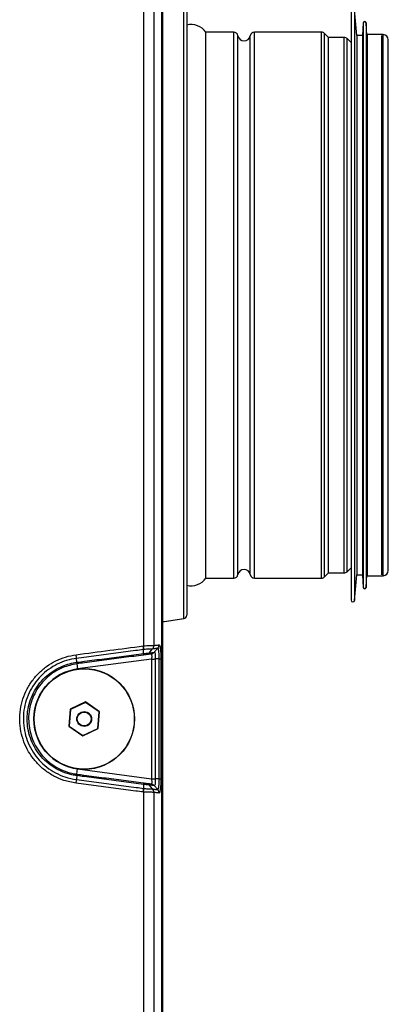
# Model space of a CAD drawing. Units: millimetres. Extents: x -1066 to 2557, y 37 to 1789.
# Drawn here: x 490 to 596, y 834 to 1117 of the extents above; entities that cross this region are included whole.
import ezdxf

# ---------------------------------------------------------------- set-up
doc = ezdxf.new("R2010")
doc.units = ezdxf.units.MM

msp = doc.modelspace()

# ---------------------------------------------------------------- linework, layer by layer
at = {"color": 7, "linetype": 'ByBlock', "lineweight": -2}
for p, q in [((530.7, 1190.51), (530.7, 650.63)), ((530.98, 1190.88), (530.98, 650.27)), ((528.51, 1188.32), (528.51, 936.69)), ((537.13, 944.44), (537.13, 1124.7)), ((537.98, 1123.71), (537.98, 945.43)), ((585.31, 1119.42), (585.31, 949.72)), ((586.91, 1112.12), (586.31, 1119.46)), ((588.81, 1115.74), (588.61, 1112.12)), ((589.81, 1112.12), (589.61, 1115.74)), ((551.56, 1113.07), (543.47, 1113.07)), ((543.47, 956.07), (543.47, 1113.07)), ((576.81, 1113.07), (557.48, 1113.07)), ((578.81, 1111.57), (577.66, 1112.72)), ((583.31, 1111.57), (578.81, 1111.57)), ((578.81, 957.57), (578.81, 1111.57)), ((585.31, 1110.07), (584.16, 1111.22)), ((588.61, 1112.12), (586.91, 1112.12)), ((586.91, 1112.12), (586.91, 957.02)), ((588.61, 1112.12), (588.61, 957.02)), ((590.02, 1112.12), (589.81, 1112.12)), ((589.81, 1112.12), (589.81, 957.02)), ((594.52, 1112.37), (590.02, 1112.37)), ((590.02, 956.77), (590.02, 1112.37)), ((594.17, 1097.86), (594.17, 1112.12)), ((596.02, 958.27), (596.02, 1110.87)), ((594.17, 957.02), (594.17, 1097.86)), ((577.66, 956.42), (578.81, 957.57)), ((578.81, 957.57), (583.31, 957.57)), ((584.16, 957.92), (585.31, 959.07)), ((543.47, 956.07), (551.56, 956.07)), ((557.48, 956.07), (576.81, 956.07)), ((586.31, 949.68), (586.91, 957.02)), ((586.91, 957.02), (588.61, 957.02)), ((588.61, 957.02), (588.81, 953.4)), ((589.61, 953.4), (589.81, 957.02)), ((589.81, 957.02), (590.02, 957.02)), ((590.02, 956.77), (594.52, 956.77)), ((530.98, 943.49), (537.13, 944.44)), ((531.48, 943.57), (537.13, 944.44)), ((525.46, 936.57), (525.54, 936.58)), ((525.59, 934.4), (525.55, 935.53)), ((525.59, 934.4), (526.33, 934.48)), ((526.94, 934.52), (527.16, 934.54)), ((527.16, 934.54), (528.15, 935.7)), ((528.15, 935.7), (528.15, 935.7)), ((528.51, 936.69), (528.51, 936.69)), ((528.65, 934.74), (528.64, 934.74)), ((529.65, 935.89), (528.65, 934.74)), ((506.36, 931.87), (506.27, 933)), ((527.89, 932.75), (506.59, 929.95)), ((527.91, 898.38), (527.91, 932.76)), ((530.05, 932.83), (528.9, 932.83)), ((528.9, 932.83), (528.9, 932.83)), ((528.9, 932.83), (528.9, 898.31)), ((530.05, 898.31), (530.05, 932.83)), ((530.55, 932.83), (530.55, 898.29)), ((506.39, 931.43), (506.36, 931.43)), ((506.39, 931.43), (506.59, 929.95)), ((508.87, 920.46), (504.44, 918.35)), ((508.86, 920.32), (504.56, 918.28)), ((508.86, 920.32), (508.87, 920.46)), ((512.79, 917.62), (508.86, 920.32)), ((512.91, 917.67), (508.87, 920.46)), ((504.44, 918.35), (504.05, 913.47)), ((504.56, 918.28), (504.17, 913.53)), ((504.56, 918.28), (504.44, 918.35)), ((512.4, 912.86), (512.79, 917.62)), ((512.52, 912.79), (512.91, 917.67)), ((512.79, 917.62), (512.91, 917.67)), ((504.17, 913.53), (504.05, 913.47)), ((504.05, 913.47), (508.09, 910.68)), ((504.17, 913.53), (508.1, 910.82)), ((508.09, 910.68), (512.52, 912.79)), ((508.1, 910.82), (512.4, 912.86)), ((512.4, 912.86), (512.52, 912.79)), ((508.1, 910.82), (508.09, 910.68)), ((506.39, 899.71), (506.59, 901.19)), ((506.59, 901.19), (527.89, 898.39)), ((506.36, 899.27), (506.27, 898.14)), ((506.36, 899.71), (506.39, 899.71)), ((530.05, 898.31), (528.9, 898.31)), ((528.9, 898.31), (528.9, 898.31)), ((525.59, 896.74), (525.55, 895.61)), ((526.33, 896.66), (525.59, 896.74)), ((527.16, 896.6), (527.01, 896.61)), ((528.15, 895.45), (527.16, 896.6)), ((528.15, 895.45), (528.15, 895.44)), ((528.64, 896.4), (528.65, 896.4)), ((529.65, 895.25), (528.65, 896.4)), ((525.54, 894.56), (525.46, 894.57)), ((525.54, 894.56), (525.54, 797.58)), ((528.51, 894.45), (528.51, 894.46)), ((528.51, 894.45), (528.51, 797.51))]:
    msp.add_line(p, q, dxfattribs=at)
at = {"color": 8, "linetype": 'ByBlock', "lineweight": -2}
for p, q in [((586.31, 1119.46), (586.31, 949.68)), ((588.81, 1115.74), (588.81, 953.4)), ((589.61, 1115.74), (589.61, 953.4)), ((551.56, 956.07), (551.56, 1113.07)), ((557.48, 956.07), (557.48, 1113.07)), ((576.81, 956.07), (576.81, 1113.07)), ((552.75, 957.07), (552.75, 1112.07)), ((556.3, 957.07), (556.3, 1112.07)), ((577.66, 956.42), (577.66, 1112.72)), ((583.31, 957.57), (583.31, 1111.57)), ((584.16, 957.92), (584.16, 1111.22)), ((594.52, 956.77), (594.52, 1112.37))]:
    msp.add_line(p, q, dxfattribs=at)
at = {"color": 7, "linetype": 'ByBlock', "lineweight": -2}
for radius in [14.5, 14.43, 2.14, 2]:
    msp.add_circle((508.48, 915.57), radius, dxfattribs=at)
for centre, radius, start, end in [((589.21, 1115.72), 0.4, 3.1701, 176.8299), ((539.23, 1110.07), 5.2, 35.2344, 103.8792), ((551.56, 1111.87), 1.2, 9.5941, 90), ((557.48, 1111.87), 1.2, 90, 170.4059), ((576.81, 1111.87), 1.2, 45, 90), ((554.52, 1112.37), 1.8, 189.5941, 350.4059), ((583.31, 1110.37), 1.2, 45, 90), ((594.52, 1110.87), 1.5, 0, 90), ((551.56, 957.27), 1.2, 270, 350.4059), ((554.52, 956.77), 1.8, 9.5941, 170.4059), ((557.48, 957.27), 1.2, 189.5941, 270), ((583.31, 958.77), 1.2, 270, 315), ((594.52, 958.27), 1.5, 270, 0), ((539.23, 959.07), 5.2, 256.1208, 324.7656), ((576.81, 957.27), 1.2, 270, 315), ((589.21, 953.42), 0.4, 183.1701, 356.8299), ((585.81, 949.72), 0.5, 180, 355.3147), ((536.98, 945.43), 1, 278.7462, 0), ((505.17, 931.65), 1.24, 349.88, 10.2307), ((508.48, 915.57), 14.5, 97.5, 262.5), ((505.17, 899.49), 1.24, 349.7713, 10.1033)]:
    msp.add_arc(centre, radius, start, end, dxfattribs=at)
for points, knots in [([(525.54, 1188.32), (525.54, 1167.36), (525.54, 1125.39), (525.54, 1062.45), (525.54, 999.5), (525.54, 957.56), (525.54, 936.58)], [0, 0, 0, 0, 0.249774, 0.500205, 0.750048, 1, 1, 1, 1]), ([(530.98, 943.57), (531.11, 943.57), (531.41, 943.57), (531.45, 943.57), (531.48, 943.57)], [0, 0, 0, 0, 0.4571348, 1, 1, 1, 1]), ([(506.16, 934.05), (509.38, 934.47), (515.82, 935.32), (522.25, 936.15), (525.46, 936.57)], [0, 0, 0, 0, 0.49989, 1, 1, 1, 1]), ([(525.55, 935.53), (524.79, 935.43), (522.14, 935.08), (517.61, 934.49), (511.94, 933.74), (508.16, 933.25), (506.27, 933)], [0, 0, 0, 0, 0.118786, 0.41276, 0.706465, 1, 1, 1, 1]), ([(525.54, 936.58), (525.54, 936.58), (525.56, 936.59), (525.87, 936.62), (526.48, 936.66), (527.13, 936.67), (527.57, 936.67), (527.94, 936.67), (528.33, 936.67), (528.44, 936.68), (528.51, 936.69)], [0, 0, 0, 0, 0.000014, 0.012744, 0.21584, 0.411994, 0.484155, 0.587717, 0.771542, 1, 1, 1, 1]), ([(525.63, 935.54), (525.6, 935.54), (525.58, 935.53), (525.55, 935.53), (525.55, 935.53)], [0, 0, 0, 0, 0.9991909, 1, 1, 1, 1]), ([(528.15, 935.7), (528.15, 935.7), (528.09, 935.69), (527.98, 935.68), (527.64, 935.66), (527.31, 935.65), (526.95, 935.64), (526.39, 935.62), (525.9, 935.57), (525.63, 935.54)], [0, 0, 0, 0, 0.008216, 0.2478475, 0.4351696, 0.5369448, 0.6054927, 0.7857962, 1, 1, 1, 1]), ([(526.94, 934.52), (526.83, 934.4), (526.6, 934.15), (526.28, 934.07), (526.13, 934.03)], [0, 0, 0, 0, 0.500199, 1, 1, 1, 1]), ([(526.33, 934.48), (526.32, 934.42), (526.3, 934.29), (526.25, 934.15), (526.2, 934.06), (526.15, 934.04), (526.13, 934.03)], [0, 0, 0, 0, 0.250835, 0.501036, 0.750509, 1, 1, 1, 1]), ([(526.33, 934.48), (526.4, 934.49), (526.52, 934.5), (526.69, 934.5), (526.84, 934.51), (526.91, 934.52), (526.94, 934.52)], [0, 0, 0, 0, 0.249901, 0.500445, 0.7505, 1, 1, 1, 1]), ([(527.16, 934.54), (527.32, 934.57), (527.64, 934.61), (528.08, 934.66), (528.41, 934.71), (528.59, 934.73), (528.65, 934.74)], [0, 0, 0, 0, 0.290951, 0.58191, 0.872879, 1, 1, 1, 1]), ([(527.71, 934.24), (527.72, 934.24), (527.74, 934.24), (527.8, 934.25), (527.89, 934.27), (528.04, 934.32), (528.32, 934.44), (528.51, 934.61), (528.64, 934.74)], [0, 0, 0, 0, 0.024077, 0.065345, 0.144549, 0.286423, 0.508981, 1, 1, 1, 1]), ([(529.65, 935.89), (529.52, 935.87), (529.26, 935.84), (528.83, 935.79), (528.46, 935.74), (528.22, 935.71), (528.15, 935.7)], [0, 0, 0, 0, 0.289759, 0.579509, 0.86925, 1, 1, 1, 1]), ([(528.51, 936.69), (528.59, 936.7), (528.82, 936.73), (529.2, 936.78), (529.63, 936.83), (529.89, 936.86), (530.01, 936.88)], [0, 0, 0, 0, 0.13048, 0.419628, 0.70879, 1, 1, 1, 1]), ([(528.64, 934.74), (528.64, 934.74), (528.67, 934.74), (528.74, 934.73), (528.84, 934.6), (528.93, 934.22), (528.96, 933.66), (528.93, 933.15), (528.9, 932.88), (528.9, 932.83), (528.9, 932.83)], [0, 0, 0, 0, 0.00002, 0.08865, 0.286962, 0.501032, 0.726921, 0.950753, 0.99998, 1, 1, 1, 1]), ([(529.65, 935.89), (529.75, 936.04), (529.96, 936.34), (530, 936.7), (530.01, 936.88)], [0, 0, 0, 0, 0.5, 1, 1, 1, 1]), ([(530.05, 932.83), (530.05, 932.83), (530.06, 933.18), (530.06, 933.89), (530, 934.83), (529.9, 935.52), (529.77, 935.85), (529.68, 935.9), (529.65, 935.89), (529.65, 935.89)], [0, 0, 0, 0, 0.000012, 0.216023, 0.432938, 0.649121, 0.865755, 0.999988, 1, 1, 1, 1]), ([(530.01, 936.88), (530.05, 936.86), (530.16, 936.82), (530.31, 936.36), (530.44, 935.45), (530.53, 934.23), (530.54, 933.3), (530.55, 932.83)], [0, 0, 0, 0, 0.133629, 0.349244, 0.56463, 0.781147, 1, 1, 1, 1]), ([(506.16, 897.09), (504.97, 897.32), (502.75, 897.74), (499.71, 899.09), (497.06, 900.8), (494.75, 902.95), (492.82, 905.45), (491.35, 908.23), (490.36, 911.22), (489.89, 914.34), (489.94, 917.49), (490.54, 920.59), (491.63, 923.55), (493.22, 926.28), (495.23, 928.7), (497.59, 930.73), (500.24, 932.32), (503.12, 933.49), (505.14, 933.86), (506.16, 934.05)], [0, 0, 0, 0, 0.067548, 0.126161, 0.184774, 0.24329, 0.301806, 0.360269, 0.418732, 0.477196, 0.53566, 0.594183, 0.652705, 0.711342, 0.769979, 0.827466, 0.884955, 0.942476, 1, 1, 1, 1]), ([(506.27, 933), (506.27, 933), (505.31, 932.87), (503.41, 932.46), (500.69, 931.39), (498.19, 929.87), (495.95, 927.96), (494.06, 925.68), (492.56, 923.1), (491.53, 920.31), (490.97, 917.39), (490.92, 914.41), (491.36, 911.47), (492.29, 908.64), (493.68, 906.01), (495.5, 903.66), (497.69, 901.64), (500.19, 900.02), (503.06, 898.77), (505.14, 898.29), (506.27, 898.14), (506.27, 898.14)], [0, 0, 0, 0, 0.000001, 0.057498, 0.114993, 0.172476, 0.229958, 0.288605, 0.34725, 0.40579, 0.46433, 0.522813, 0.581296, 0.639774, 0.698252, 0.756772, 0.815293, 0.873891, 0.93249, 0.999999, 1, 1, 1, 1]), ([(506.36, 899.27), (506.36, 899.27), (505.87, 899.34), (504.48, 899.58), (502.24, 900.29), (499.76, 901.56), (497.53, 903.23), (495.61, 905.24), (494.06, 907.56), (492.92, 910.09), (492.22, 912.79), (491.98, 915.61), (492.23, 918.43), (492.96, 921.16), (494.12, 923.69), (495.69, 925.99), (497.61, 927.98), (499.8, 929.6), (502.67, 931.08), (504.95, 931.68), (506.36, 931.87), (506.36, 931.87)], [0, 0, 0, 0, 0.000001, 0.031066, 0.089744, 0.148422, 0.20704, 0.265658, 0.324239, 0.382819, 0.441393, 0.499967, 0.561263, 0.619885, 0.678508, 0.737198, 0.795888, 0.85272, 0.909553, 0.999999, 1, 1, 1, 1]), ([(506.36, 931.87), (506.36, 931.87), (506.37, 931.87), (506.38, 931.87), (506.39, 931.87)], [0, 0, 0, 0, 0.0018, 1, 1, 1, 1]), ([(506.39, 931.87), (507.12, 931.97), (509.75, 932.31), (514.26, 932.91), (519.93, 933.65), (523.7, 934.15), (525.59, 934.4)], [0, 0, 0, 0, 0.114471, 0.409397, 0.704531, 1, 1, 1, 1]), ([(525.54, 933.95), (523.66, 933.71), (519.9, 933.21), (514.24, 932.47), (509.74, 931.87), (507.12, 931.53), (506.39, 931.43)], [0, 0, 0, 0, 0.295144, 0.590278, 0.88541, 1, 1, 1, 1]), ([(525.59, 934.4), (525.59, 934.33), (525.59, 934.2), (525.58, 934.07), (525.56, 933.97), (525.55, 933.96), (525.54, 933.95)], [0, 0, 0, 0, 0.25, 0.5, 0.75, 1, 1, 1, 1]), ([(526.13, 934.03), (526.12, 934.03), (526.12, 934.03), (526.1, 934.03), (526.09, 934.03), (526.07, 934.02), (526.05, 934.02), (526.03, 934.02), (526.01, 934.02), (525.99, 934.01), (525.96, 934.01), (525.94, 934.01), (525.92, 934), (525.89, 934), (525.87, 934), (525.84, 933.99), (525.81, 933.99), (525.78, 933.99), (525.75, 933.98), (525.73, 933.98), (525.7, 933.98), (525.68, 933.97), (525.64, 933.97), (525.61, 933.96), (525.58, 933.96), (525.56, 933.96), (525.54, 933.95), (525.54, 933.95)], [0, 0, 0, 0, 0.012842, 0.038821, 0.064799, 0.090778, 0.142736, 0.168714, 0.194692, 0.246649, 0.272626, 0.324582, 0.35056, 0.402515, 0.454471, 0.480448, 0.532404, 0.584359, 0.636314, 0.688269, 0.714247, 0.766202, 0.818157, 0.870112, 0.922067, 0.974022, 1, 1, 1, 1]), ([(526.24, 934.05), (526.24, 934.05), (526.24, 934.05), (526.23, 934.05), (526.23, 934.05), (526.23, 934.05), (526.23, 934.04), (526.22, 934.04), (526.22, 934.04), (526.22, 934.04), (526.22, 934.04), (526.21, 934.04), (526.21, 934.04), (526.21, 934.04), (526.21, 934.04), (526.2, 934.04), (526.2, 934.04), (526.2, 934.04), (526.19, 934.04), (526.19, 934.04), (526.19, 934.04), (526.19, 934.04), (526.18, 934.04), (526.18, 934.04), (526.18, 934.04), (526.18, 934.04), (526.17, 934.04), (526.17, 934.04), (526.17, 934.04), (526.17, 934.04), (526.16, 934.04), (526.16, 934.04), (526.16, 934.04), (526.15, 934.04), (526.15, 934.03), (526.15, 934.03), (526.15, 934.03), (526.14, 934.03), (526.14, 934.03), (526.14, 934.03), (526.13, 934.03), (526.13, 934.03), (526.13, 934.03), (526.13, 934.03), (526.13, 934.03), (526.13, 934.03)], [0, 0, 0, 0, 0.031693, 0.062518, 0.093342, 0.124167, 0.154992, 0.170404, 0.201228, 0.232053, 0.262878, 0.293702, 0.309115, 0.339939, 0.370764, 0.386176, 0.417001, 0.447825, 0.47865, 0.494062, 0.524887, 0.555712, 0.571124, 0.601949, 0.617361, 0.648186, 0.663598, 0.694423, 0.709835, 0.74066, 0.756072, 0.786897, 0.802309, 0.833134, 0.848547, 0.863959, 0.879371, 0.910197, 0.925609, 0.941022, 0.956434, 0.971847, 0.987259, 0.994966, 1, 1, 1, 1]), ([(527.71, 934.24), (527.71, 934.24), (527.66, 934.23), (527.48, 934.21), (527.16, 934.17), (526.72, 934.11), (526.4, 934.07), (526.24, 934.05)], [0, 0, 0, 0, 0.001212, 0.120533, 0.413689, 0.706844, 1, 1, 1, 1]), ([(527.89, 932.75), (527.91, 932.82), (527.97, 933.05), (528.01, 933.44), (528.01, 933.85), (527.93, 934.12), (527.83, 934.24), (527.73, 934.24), (527.7, 934.24)], [0, 0, 0, 0, 0.0867331, 0.2954496, 0.5002599, 0.6929086, 0.8743706, 1, 1, 1, 1]), ([(527.91, 932.76), (527.91, 932.76), (527.9, 932.76), (527.9, 932.75), (527.89, 932.75)], [0, 0, 0, 0, 0.544481, 1, 1, 1, 1]), ([(527.91, 932.76), (527.92, 932.77), (527.95, 932.79), (528.11, 932.8), (528.42, 932.81), (528.72, 932.82), (528.87, 932.83), (528.9, 932.83)], [0, 0, 0, 0, 0.021995, 0.10554, 0.43871, 0.903545, 1, 1, 1, 1]), ([(506.36, 931.43), (504.99, 931.14), (502.78, 930.68), (499.99, 929.21), (497.86, 927.64), (496, 925.7), (494.48, 923.47), (493.35, 921), (492.64, 918.35), (492.4, 915.61), (492.64, 912.87), (493.31, 910.25), (494.42, 907.78), (495.92, 905.53), (497.79, 903.57), (499.95, 901.94), (502.36, 900.71), (504.53, 900.01), (505.89, 899.79), (506.36, 899.71)], [0, 0, 0, 0, 0.090419, 0.147245, 0.20407, 0.262762, 0.321455, 0.380088, 0.43872, 0.50003, 0.558617, 0.617203, 0.675792, 0.73438, 0.792996, 0.851612, 0.910277, 0.968943, 1, 1, 1, 1]), ([(506.27, 898.14), (508.18, 897.89), (511.99, 897.39), (517.72, 896.64), (522.24, 896.05), (524.85, 895.7), (525.55, 895.61)], [0, 0, 0, 0, 0.296412, 0.592998, 0.88986, 1, 1, 1, 1]), ([(506.39, 899.27), (506.38, 899.27), (506.37, 899.27), (506.36, 899.27), (506.36, 899.27)], [0, 0, 0, 0, 0.998199, 1, 1, 1, 1]), ([(506.39, 899.71), (507.07, 899.62), (509.65, 899.28), (514.13, 898.69), (519.84, 897.94), (523.64, 897.44), (525.54, 897.19)], [0, 0, 0, 0, 0.105922, 0.403942, 0.701967, 1, 1, 1, 1]), ([(525.59, 896.74), (523.68, 896.99), (519.87, 897.5), (514.15, 898.25), (509.65, 898.84), (507.07, 899.18), (506.39, 899.27)], [0, 0, 0, 0, 0.29836, 0.596379, 0.894189, 1, 1, 1, 1]), ([(527.7, 896.9), (527.72, 896.9), (527.82, 896.9), (527.93, 897), (528.01, 897.28), (528.01, 897.66), (527.97, 898.04), (527.92, 898.29), (527.89, 898.39)], [0, 0, 0, 0, 0.088635, 0.296377, 0.499814, 0.685842, 0.871411, 1, 1, 1, 1]), ([(527.89, 898.39), (527.9, 898.39), (527.9, 898.38), (527.91, 898.38), (527.91, 898.38)], [0, 0, 0, 0, 0.455515, 1, 1, 1, 1]), ([(527.91, 898.38), (527.91, 898.38), (527.92, 898.37), (527.94, 898.36), (527.99, 898.35), (528.08, 898.34), (528.24, 898.34), (528.54, 898.33), (528.75, 898.32), (528.9, 898.31)], [0, 0, 0, 0, 0.004776, 0.026057, 0.067285, 0.146384, 0.287463, 0.508136, 1, 1, 1, 1]), ([(528.9, 898.31), (528.9, 898.31), (528.91, 898.22), (528.94, 897.92), (528.95, 897.43), (528.92, 896.9), (528.83, 896.52), (528.72, 896.4), (528.66, 896.4), (528.64, 896.4), (528.64, 896.4)], [0, 0, 0, 0, 0.0000197, 0.0936616, 0.2936543, 0.4990353, 0.7250302, 0.9512012, 0.9999803, 1, 1, 1, 1]), ([(529.65, 895.25), (529.65, 895.25), (529.7, 895.24), (529.81, 895.35), (529.95, 895.87), (530.03, 896.68), (530.06, 897.54), (530.06, 898.1), (530.05, 898.31), (530.05, 898.31)], [0, 0, 0, 0, 0.000012, 0.220223, 0.440184, 0.656797, 0.871317, 0.999988, 1, 1, 1, 1]), ([(530.55, 898.29), (530.55, 898.02), (530.54, 897.29), (530.48, 896.16), (530.37, 895.11), (530.21, 894.39), (530.08, 894.3), (530.01, 894.26)], [0, 0, 0, 0, 0.128757, 0.343023, 0.558949, 0.7779, 1, 1, 1, 1]), ([(525.46, 894.57), (524.75, 894.66), (522.14, 895), (517.61, 895.59), (511.89, 896.34), (508.07, 896.84), (506.16, 897.09)], [0, 0, 0, 0, 0.110207, 0.407126, 0.703651, 1, 1, 1, 1]), ([(525.54, 897.19), (525.55, 897.19), (525.57, 897.18), (525.6, 897.18), (525.63, 897.17), (525.66, 897.17), (525.69, 897.17), (525.71, 897.16), (525.74, 897.16), (525.77, 897.16), (525.8, 897.15), (525.83, 897.15), (525.86, 897.14), (525.88, 897.14), (525.91, 897.14), (525.93, 897.14), (525.95, 897.13), (525.98, 897.13), (526, 897.13), (526.02, 897.12), (526.05, 897.12), (526.07, 897.12), (526.08, 897.12), (526.09, 897.11), (526.1, 897.11), (526.11, 897.11), (526.12, 897.11), (526.12, 897.11), (526.13, 897.11)], [0, 0, 0, 0, 0.059318, 0.107003, 0.154688, 0.202373, 0.250058, 0.297743, 0.345428, 0.393113, 0.440798, 0.488483, 0.536168, 0.583853, 0.631538, 0.655381, 0.703066, 0.750752, 0.774595, 0.822281, 0.869968, 0.893811, 0.917654, 0.941497, 0.953419, 0.96534, 0.977262, 1, 1, 1, 1]), ([(525.55, 895.61), (525.55, 895.61), (525.58, 895.61), (525.6, 895.61), (525.63, 895.6)], [0, 0, 0, 0, 0.000809, 1, 1, 1, 1]), ([(525.63, 895.6), (525.66, 895.6), (525.93, 895.57), (526.44, 895.52), (526.96, 895.5), (527.32, 895.49), (527.64, 895.48), (527.99, 895.46), (528.09, 895.45), (528.15, 895.45)], [0, 0, 0, 0, 0.0238826, 0.2208474, 0.4010303, 0.4644662, 0.5663837, 0.7538822, 1, 1, 1, 1]), ([(526.13, 897.11), (526.15, 897.1), (526.2, 897.08), (526.25, 896.99), (526.3, 896.85), (526.32, 896.72), (526.33, 896.66)], [0, 0, 0, 0, 0.249602, 0.499833, 0.748864, 1, 1, 1, 1]), ([(526.13, 897.11), (526.3, 897.07), (526.64, 896.99), (526.89, 896.74), (527.01, 896.61)], [0, 0, 0, 0, 0.500066, 1, 1, 1, 1]), ([(526.13, 897.11), (526.13, 897.11), (526.13, 897.11), (526.13, 897.11), (526.13, 897.11), (526.14, 897.11), (526.14, 897.11), (526.14, 897.11), (526.15, 897.11), (526.15, 897.11), (526.15, 897.11), (526.15, 897.11), (526.16, 897.11), (526.16, 897.11), (526.16, 897.1), (526.16, 897.1), (526.17, 897.1), (526.17, 897.1), (526.17, 897.1), (526.18, 897.1), (526.18, 897.1), (526.18, 897.1), (526.18, 897.1), (526.19, 897.1), (526.19, 897.1), (526.19, 897.1), (526.19, 897.1), (526.2, 897.1), (526.2, 897.1), (526.2, 897.1), (526.2, 897.1), (526.21, 897.1), (526.21, 897.1), (526.21, 897.1), (526.22, 897.1), (526.22, 897.1), (526.22, 897.1), (526.22, 897.1), (526.23, 897.1), (526.23, 897.1), (526.23, 897.1), (526.23, 897.1), (526.24, 897.09), (526.24, 897.09), (526.24, 897.09), (526.24, 897.09)], [0, 0, 0, 0, 0.013291, 0.027591, 0.041891, 0.056192, 0.070492, 0.099093, 0.113393, 0.127693, 0.156294, 0.170594, 0.184894, 0.213494, 0.227795, 0.256395, 0.270695, 0.299295, 0.327896, 0.342196, 0.370796, 0.399396, 0.413696, 0.442296, 0.470897, 0.499497, 0.513797, 0.542397, 0.570997, 0.599598, 0.628198, 0.642498, 0.671098, 0.699698, 0.728298, 0.756899, 0.785499, 0.814099, 0.842699, 0.871299, 0.899899, 0.9285, 0.9571, 0.9857, 1, 1, 1, 1]), ([(526.24, 897.09), (526.4, 897.07), (526.72, 897.03), (527.16, 896.97), (527.48, 896.93), (527.66, 896.91), (527.71, 896.9), (527.71, 896.9)], [0, 0, 0, 0, 0.293149, 0.586298, 0.879448, 0.998788, 1, 1, 1, 1]), ([(527.01, 896.61), (526.98, 896.62), (526.92, 896.62), (526.77, 896.64), (526.57, 896.64), (526.41, 896.65), (526.33, 896.66)], [0, 0, 0, 0, 0.249698, 0.500864, 0.751062, 1, 1, 1, 1]), ([(528.65, 896.4), (528.59, 896.41), (528.41, 896.43), (528.08, 896.48), (527.64, 896.53), (527.32, 896.58), (527.16, 896.6)], [0, 0, 0, 0, 0.1271404, 0.4181027, 0.7090558, 1, 1, 1, 1]), ([(527.71, 896.9), (527.72, 896.9), (527.74, 896.9), (527.8, 896.89), (527.89, 896.87), (528.04, 896.82), (528.32, 896.7), (528.51, 896.53), (528.64, 896.4)], [0, 0, 0, 0, 0.024081, 0.065353, 0.144565, 0.286449, 0.509019, 1, 1, 1, 1]), ([(528.15, 895.44), (528.22, 895.44), (528.46, 895.4), (528.83, 895.36), (529.26, 895.3), (529.52, 895.27), (529.65, 895.25)], [0, 0, 0, 0, 0.130769, 0.420503, 0.710247, 1, 1, 1, 1]), ([(528.51, 894.46), (528.51, 894.46), (528.45, 894.46), (528.32, 894.47), (527.95, 894.48), (527.58, 894.48), (527.15, 894.48), (526.48, 894.48), (525.87, 894.52), (525.54, 894.56), (525.54, 894.56)], [0, 0, 0, 0, 0.003657, 0.226839, 0.410687, 0.514393, 0.581053, 0.776998, 0.999986, 1, 1, 1, 1]), ([(530.01, 894.26), (529.88, 894.28), (529.63, 894.31), (529.2, 894.37), (528.82, 894.41), (528.59, 894.45), (528.51, 894.45)], [0, 0, 0, 0, 0.289758, 0.579503, 0.869235, 1, 1, 1, 1])]:
    msp.add_open_spline(points, degree=3, knots=knots, dxfattribs=at)
for points in [[(525.55, 935.53), (525.55, 935.6), (525.54, 935.75), (525.52, 936.01), (525.5, 936.28), (525.47, 936.48), (525.46, 936.57)], [(525.63, 935.54), (525.62, 935.61), (525.62, 935.76), (525.6, 936.02), (525.58, 936.29), (525.55, 936.49), (525.54, 936.58)], [(527.16, 934.54), (527.03, 934.42), (526.77, 934.17), (526.42, 934.09), (526.24, 934.05)], [(528.15, 935.7), (528.25, 935.84), (528.46, 936.14), (528.49, 936.5), (528.51, 936.69)], [(528.15, 935.7), (528.25, 935.84), (528.46, 936.14), (528.5, 936.5), (528.51, 936.69)], [(506.27, 933), (506.27, 933.07), (506.25, 933.22), (506.23, 933.48), (506.19, 933.76), (506.17, 933.95), (506.16, 934.05)], [(506.36, 931.87), (506.36, 931.8), (506.37, 931.67), (506.37, 931.54), (506.37, 931.45), (506.36, 931.44), (506.36, 931.43)], [(530.05, 932.83), (530.18, 932.83), (530.43, 932.83), (530.51, 932.83), (530.55, 932.83)], [(506.16, 897.09), (506.17, 897.19), (506.19, 897.38), (506.23, 897.66), (506.25, 897.92), (506.27, 898.07), (506.27, 898.14)], [(506.36, 899.27), (506.36, 899.34), (506.37, 899.47), (506.37, 899.6), (506.37, 899.69), (506.36, 899.71), (506.36, 899.71)], [(530.55, 898.29), (530.51, 898.3), (530.43, 898.3), (530.18, 898.31), (530.05, 898.31)], [(525.46, 894.57), (525.47, 894.66), (525.5, 894.86), (525.52, 895.13), (525.54, 895.39), (525.55, 895.54), (525.55, 895.61)], [(525.54, 897.19), (525.55, 897.18), (525.56, 897.17), (525.58, 897.08), (525.59, 896.94), (525.59, 896.81), (525.59, 896.74)], [(525.54, 894.56), (525.55, 894.65), (525.58, 894.85), (525.6, 895.13), (525.62, 895.38), (525.62, 895.53), (525.63, 895.6)], [(526.24, 897.09), (526.42, 897.05), (526.77, 896.97), (527.03, 896.72), (527.16, 896.6)], [(528.51, 894.46), (528.49, 894.64), (528.46, 895), (528.25, 895.3), (528.15, 895.45)], [(528.51, 894.45), (528.5, 894.64), (528.46, 895), (528.25, 895.3), (528.15, 895.44)], [(530.01, 894.26), (530, 894.44), (529.96, 894.81), (529.75, 895.1), (529.65, 895.25)]]:
    msp.add_open_spline(points, degree=3, dxfattribs=at)

doc.saveas('drawing.dxf')
